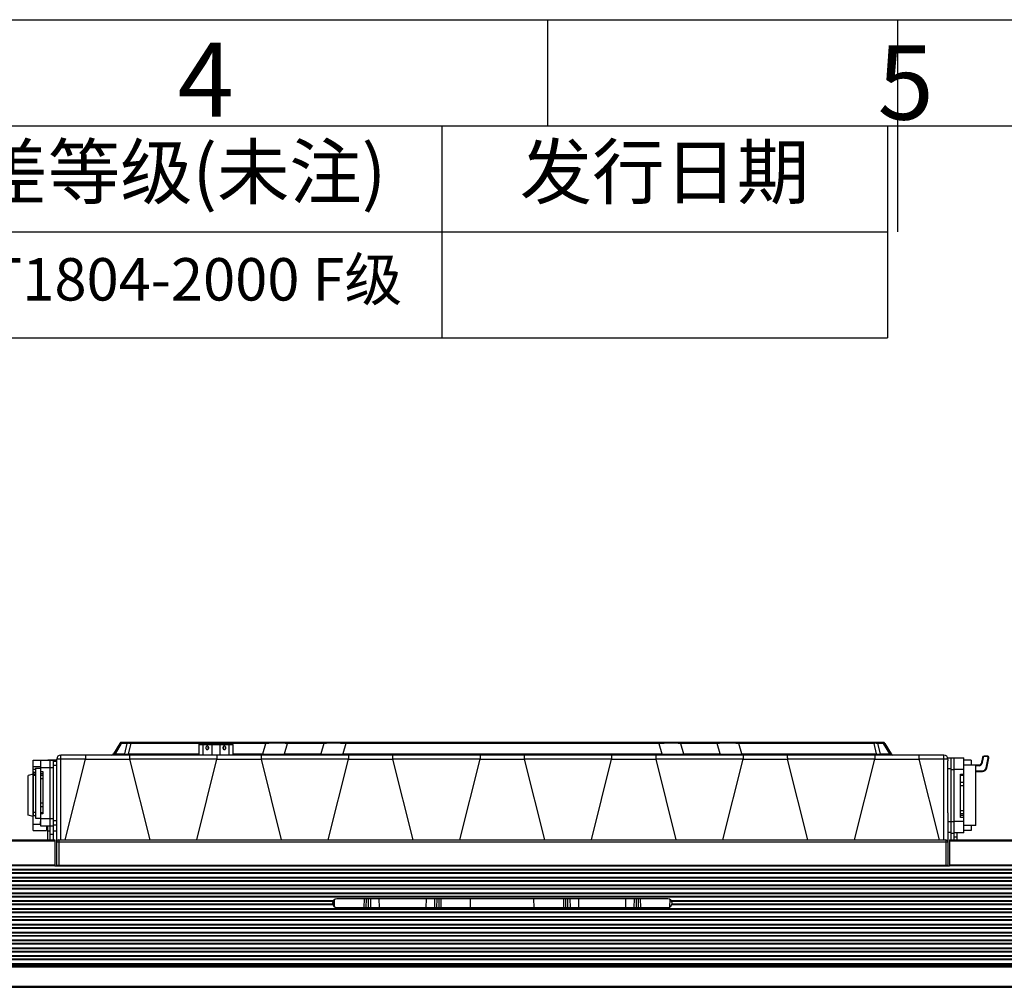
# Model space of a CAD drawing. Units: millimetres. Extents: x 629 to 3599, y -78 to 2022.
# Drawn here: x 1700 to 2164, y 1566 to 2022 of the extents above; entities that cross this region are included whole.
import ezdxf

# ---------------------------------------------------------------- set-up
doc = ezdxf.new("R2010")
doc.units = ezdxf.units.MM
doc.header["$LTSCALE"] = 16.335
doc.layers.get('0').update_dxf_attribs({"linetype": 'CONTINUOUS'})
doc.layers.add('02___PRT_ALL_AXES', color=7, linetype='CONTINUOUS')
doc.layers.add('03___PRT_ALL_CURVES', color=7, linetype='CONTINUOUS')
doc.styles.get("Standard").update_dxf_attribs({"font": 'simfang.ttf'})

# ---------------------------------------------------------------- blocks, each defined once
blk = doc.blocks.new('*T13')
at = {"color": 0, "linetype": 'ByBlock', "lineweight": -2, "transparency": 16777216}
for p, q in [((0, 0), (1430, 0)), ((0, 0), (0, -100)), ((120, 0), (120, -100)), ((280, 0), (280, -100)), ((940, 0), (940, -100)), ((1220, 0), (1220, -100)), ((1430, 0), (1430, -100)), ((0, -50), (1430, -50)), ((0, -100), (1430, -100))]:
    blk.add_line(p, q, dxfattribs=at)
at = {"color": 0, "linetype": 'Continuous', "transparency": 16777216, "char_height": 25, "attachment_point": 5, "line_spacing_factor": 0.9}
for s, insert, width in [('版本', (60, -25), 118.8), ('区域', (200, -25), 158.8), ('修改内容 ', (610, -25), 658.8), ('公差等级(未注)', (1080, -25), 278.8), ('发行日期', (1325, -25), 208.8)]:
    blk.add_mtext(s, dxfattribs=dict(at, insert=insert, width=width))
at = {"color": 0, "linetype": 'Continuous', "transparency": 16777216, "insert": (1080, -75), "char_height": 20, "width": 278.8, "attachment_point": 5}
blk.add_mtext('GB/T1804-2000 F级', dxfattribs=at)

msp = doc.modelspace()

# ---------------------------------------------------------------- linework, layer by layer
at = {"color": 7, "linetype": 'Continuous'}
for p, q in [((629.109, 2022.115), (3599.109, 2022.115)), ((1949.109, 1972.115), (1949.109, 2022.115)), ((2114.109, 1922.115), (2114.109, 2022.115)), ((679.109, 1972.115), (3549.109, 1972.115)), ((1747.367, 1680.914), (1744.48, 1675.914)), ((1748.128, 1680.914), (1745.241, 1675.914)), ((1750.775, 1680.914), (1748.128, 1680.914)), ((2107.078, 1681.414), (1748.233, 1681.414)), ((1750.775, 1680.914), (1749.579, 1675.914)), ((1752.612, 1680.914), (1751.416, 1675.914)), ((1752.612, 1680.914), (1752.612, 1681.414)), ((1816.179, 1680.914), (1752.612, 1680.914)), ((1784.606, 1680.414), (1784.606, 1675.414)), ((1784.606, 1680.414), (1800.706, 1680.414)), ((1784.806, 1680.614), (1800.506, 1680.614)), ((1786.506, 1680.414), (1786.506, 1675.414)), ((1790.756, 1680.414), (1790.756, 1675.414)), ((1794.556, 1680.414), (1794.556, 1675.414)), ((1798.806, 1680.414), (1798.806, 1675.414)), ((1800.706, 1680.414), (1800.706, 1675.414)), ((1814.771, 1675.914), (1816.179, 1680.914)), ((1816.179, 1680.914), (1816.179, 1681.414)), ((1825.007, 1675.914), (1826.415, 1680.914)), ((1843.614, 1680.914), (1826.415, 1680.914)), ((1843.614, 1680.914), (1842.206, 1675.914)), ((1853.851, 1680.914), (1852.443, 1675.914)), ((1853.851, 1680.914), (1853.851, 1681.414)), ((2001.46, 1680.914), (1853.851, 1680.914)), ((2001.46, 1680.914), (2001.46, 1681.414)), ((2001.46, 1680.914), (2002.868, 1675.914)), ((2028.896, 1680.914), (2011.697, 1680.914)), ((2011.697, 1680.914), (2013.105, 1675.914)), ((2030.304, 1675.914), (2028.896, 1680.914)), ((2039.132, 1680.914), (2039.132, 1681.414)), ((2102.699, 1680.914), (2039.132, 1680.914)), ((2040.54, 1675.914), (2039.132, 1680.914)), ((2102.699, 1680.914), (2102.699, 1681.414)), ((2102.699, 1680.914), (2103.895, 1675.914)), ((2107.183, 1680.914), (2104.536, 1680.914)), ((2104.536, 1680.914), (2105.732, 1675.914)), ((2107.183, 1680.914), (2110.07, 1675.914)), ((2107.944, 1680.914), (2110.831, 1675.914)), ((1719.656, 1635.414), (1719.656, 1675.414)), ((2135.656, 1675.414), (1719.656, 1675.414)), ((1745.241, 1675.914), (1749.579, 1675.914)), ((1751.416, 1675.414), (1751.416, 1675.914)), ((1751.416, 1675.914), (1784.606, 1675.914)), ((1800.706, 1675.914), (1814.771, 1675.914)), ((1814.771, 1675.414), (1814.771, 1675.914)), ((1825.007, 1675.914), (1842.206, 1675.914)), ((1852.443, 1675.914), (2002.868, 1675.914)), ((1852.443, 1675.414), (1852.443, 1675.914)), ((2002.868, 1675.414), (2002.868, 1675.914)), ((2013.105, 1675.914), (2030.304, 1675.914)), ((2040.54, 1675.914), (2103.895, 1675.914)), ((2040.54, 1675.414), (2040.54, 1675.914)), ((2103.895, 1675.414), (2103.895, 1675.914)), ((2105.732, 1675.914), (2110.07, 1675.914)), ((2135.656, 1635.414), (2135.656, 1675.414)), ((1706.656, 1639.864), (1706.656, 1672.964)), ((1706.656, 1672.964), (1712.856, 1672.964)), ((1710.156, 1641.914), (1710.156, 1672.914)), ((1716.156, 1672.914), (1710.156, 1672.914)), ((1712.856, 1672.964), (1712.856, 1672.914)), ((1713.456, 1672.914), (1713.456, 1673.164)), ((1713.456, 1673.164), (1717.656, 1673.164)), ((1714.656, 1635.414), (1714.656, 1672.914)), ((1716.156, 1635.414), (1716.156, 1672.914)), ((1717.656, 1672.414), (1716.156, 1672.414)), ((1717.656, 1670.414), (1716.156, 1670.414)), ((1717.656, 1623.414), (1717.656, 1673.414)), ((1731.19, 1673.551), (1719.656, 1673.554)), ((1721.656, 1635.414), (1731.19, 1673.551)), ((1761.656, 1635.414), (1752.121, 1673.551)), ((1793.19, 1673.551), (1752.121, 1673.551)), ((1783.656, 1635.414), (1793.19, 1673.551)), ((1823.656, 1635.414), (1814.121, 1673.551)), ((1855.19, 1673.551), (1814.121, 1673.551)), ((1845.656, 1635.414), (1855.19, 1673.551)), ((1917.19, 1673.551), (1876.121, 1673.551)), ((1885.656, 1635.414), (1876.121, 1673.551)), ((1907.656, 1635.414), (1917.19, 1673.551)), ((1979.19, 1673.551), (1938.121, 1673.551)), ((1947.656, 1635.414), (1938.121, 1673.551)), ((1969.656, 1635.414), (1979.19, 1673.551)), ((2041.19, 1673.551), (2000.121, 1673.551)), ((2009.656, 1635.414), (2000.121, 1673.551)), ((2031.656, 1635.414), (2041.19, 1673.551)), ((2103.19, 1673.551), (2062.121, 1673.551)), ((2071.656, 1635.414), (2062.121, 1673.551)), ((2093.656, 1635.414), (2103.19, 1673.551)), ((2135.656, 1673.554), (2124.121, 1673.551)), ((2133.656, 1635.414), (2124.121, 1673.551)), ((2139.156, 1673.914), (2137.656, 1673.914)), ((2137.656, 1673.245), (2137.656, 1672.637)), ((2139.156, 1674.164), (2140.656, 1674.164)), ((2139.156, 1635.414), (2139.156, 1674.164)), ((2140.656, 1635.414), (2140.656, 1674.164)), ((2140.656, 1674.114), (2145.156, 1674.114)), ((2145.156, 1638.714), (2145.156, 1674.114)), ((2148.656, 1672.964), (2145.156, 1672.964)), ((2150.856, 1670.614), (2145.156, 1670.614)), ((2148.656, 1672.964), (2148.656, 1670.614)), ((2152.502, 1670.674), (2148.656, 1670.674)), ((2150.856, 1642.214), (2150.856, 1670.614)), ((2152.502, 1670.374), (2152.502, 1670.674)), ((2153.897, 1674.324), (2153.286, 1671.315)), ((2153.58, 1671.255), (2153.286, 1671.315)), ((2154.191, 1674.264), (2153.58, 1671.255)), ((2154.191, 1674.264), (2153.897, 1674.324)), ((2156.109, 1674.964), (2154.681, 1674.964)), ((2154.681, 1674.664), (2154.681, 1674.964)), ((2156.109, 1674.664), (2154.681, 1674.664)), ((2155.639, 1669.336), (2156.599, 1674.065)), ((2155.933, 1669.276), (2156.893, 1674.005)), ((2156.109, 1674.664), (2156.109, 1674.964)), ((2156.599, 1674.065), (2156.893, 1674.005)), ((1706.656, 1666.414), (1704.256, 1665.771)), ((1704.256, 1647.057), (1704.256, 1665.771)), ((1706.656, 1669.964), (1710.156, 1669.964)), ((1706.656, 1668.775), (1707.656, 1668.775)), ((1706.656, 1667.317), (1707.656, 1667.317)), ((1706.656, 1666.623), (1707.656, 1666.623)), ((1706.656, 1665.922), (1707.656, 1665.922)), ((1707.656, 1669.214), (1707.656, 1645.614)), ((1707.656, 1669.214), (1710.156, 1669.214)), ((1716.156, 1669.414), (1710.156, 1669.414)), ((1710.156, 1667.615), (1711.156, 1667.615)), ((1710.156, 1666.675), (1711.156, 1666.675)), ((1710.156, 1665.91), (1711.156, 1665.91)), ((1711.156, 1667.615), (1711.156, 1647.646)), ((2139.156, 1668.914), (2137.656, 1668.914)), ((2139.156, 1668.664), (2140.656, 1668.664)), ((2145.156, 1668.614), (2140.656, 1668.614)), ((2143.656, 1666.382), (2145.156, 1666.382)), ((2143.656, 1646.014), (2143.656, 1666.382)), ((2143.656, 1665.882), (2145.156, 1665.882)), ((2152.502, 1670.374), (2150.856, 1670.374)), ((2150.856, 1667.974), (2153.973, 1667.974)), ((2150.856, 1667.674), (2153.973, 1667.674)), ((2153.973, 1667.974), (2153.973, 1667.674)), ((2155.639, 1669.336), (2155.933, 1669.276)), ((1710.156, 1664.44), (1711.156, 1664.44)), ((2145.156, 1662.409), (2143.656, 1662.409)), ((2145.156, 1660.854), (2143.656, 1660.854)), ((1710.156, 1652.888), (1711.156, 1652.888)), ((1706.656, 1648.509), (1707.656, 1648.509)), ((1706.656, 1648.416), (1707.656, 1648.416)), ((1710.156, 1651.205), (1711.156, 1651.205)), ((1711.156, 1648.146), (1710.156, 1648.146)), ((1711.156, 1647.646), (1710.156, 1647.646)), ((2137.656, 1648.215), (2137.656, 1623.414)), ((2145.156, 1649.159), (2143.656, 1649.159)), ((2145.156, 1647.766), (2143.656, 1647.766)), ((1706.656, 1646.414), (1704.256, 1647.057)), ((1707.656, 1646.745), (1706.656, 1646.745)), ((1706.656, 1642.864), (1710.156, 1642.864)), ((1707.656, 1645.614), (1710.156, 1645.614)), ((1710.056, 1643.083), (1710.056, 1644.083)), ((1710.156, 1644.083), (1710.056, 1644.083)), ((1710.156, 1644.061), (1710.056, 1644.061)), ((1710.156, 1644.019), (1710.056, 1644.019)), ((1710.156, 1643.934), (1710.056, 1643.934)), ((1710.156, 1643.827), (1710.056, 1643.827)), ((1710.156, 1643.742), (1710.056, 1643.742)), ((1710.156, 1643.423), (1710.056, 1643.423)), ((1710.156, 1643.338), (1710.056, 1643.338)), ((1710.156, 1643.232), (1710.056, 1643.232)), ((1710.156, 1643.147), (1710.056, 1643.147)), ((1710.156, 1643.104), (1710.056, 1643.104)), ((1710.156, 1643.083), (1710.056, 1643.083)), ((1716.156, 1645.414), (1710.156, 1645.414)), ((1717.656, 1644.414), (1716.156, 1644.414)), ((2139.156, 1643.914), (2137.656, 1643.914)), ((2139.156, 1644.164), (2140.656, 1644.164)), ((2140.656, 1644.214), (2145.156, 1644.214)), ((2145.156, 1646.954), (2143.656, 1646.954)), ((2145.156, 1646.014), (2143.656, 1646.014)), ((1706.656, 1639.864), (1712.856, 1639.864)), ((1716.156, 1641.914), (1710.156, 1641.914)), ((1712.856, 1641.914), (1712.856, 1639.864)), ((1713.456, 1640.664), (1712.856, 1640.664)), ((1713.456, 1639.664), (1713.456, 1641.914)), ((1713.456, 1639.664), (1714.656, 1639.664)), ((1716.156, 1637.914), (1714.656, 1637.914)), ((1717.656, 1642.414), (1716.156, 1642.414)), ((1716.156, 1639.664), (1717.656, 1639.664)), ((2139.156, 1638.914), (2137.656, 1638.914)), ((2139.156, 1638.664), (2140.656, 1638.664)), ((2145.156, 1638.714), (2140.656, 1638.714)), ((2141.856, 1638.714), (2141.856, 1635.414)), ((2150.856, 1642.214), (2145.156, 1642.214)), ((2148.656, 1639.864), (2145.156, 1639.864)), ((2148.656, 1642.214), (2148.656, 1639.864)), ((1439.656, 1635.414), (1716.856, 1635.414)), ((1439.656, 1634.914), (1716.856, 1634.914)), ((1716.856, 1635.414), (1716.856, 1623.214)), ((1718.656, 1635.414), (1718.656, 1623.414)), ((1718.656, 1635.414), (2136.656, 1635.414)), ((1718.656, 1634.432), (2136.656, 1634.432)), ((2136.656, 1635.414), (2136.656, 1623.414)), ((2138.456, 1635.414), (2415.656, 1635.414)), ((2138.456, 1635.414), (2138.456, 1623.214)), ((2138.456, 1634.914), (2415.656, 1634.914)), ((2141.856, 1636.664), (2140.656, 1636.664)), ((1439.656, 1623.714), (1716.856, 1623.714)), ((1439.656, 1623.414), (1716.856, 1623.414)), ((2415.656, 1621.414), (1439.656, 1621.414)), ((2415.656, 1621.114), (1439.656, 1621.114)), ((1439.656, 1620.014), (2415.656, 1620.014)), ((1439.656, 1619.714), (2415.656, 1619.714)), ((1716.856, 1623.214), (2138.456, 1623.214)), ((2137.656, 1623.414), (1717.656, 1623.414)), ((2138.456, 1623.714), (2415.656, 1623.714)), ((2138.456, 1623.414), (2415.656, 1623.414)), ((2415.656, 1617.714), (1439.656, 1617.714)), ((2415.656, 1617.414), (1439.656, 1617.414)), ((1439.656, 1616.314), (2415.656, 1616.314)), ((1439.656, 1616.014), (2415.656, 1616.014)), ((2415.656, 1614.014), (1439.656, 1614.014)), ((2415.656, 1613.714), (1439.656, 1613.714)), ((1439.656, 1612.614), (2415.656, 1612.614)), ((1439.656, 1612.314), (2415.656, 1612.314)), ((2415.656, 1610.314), (1439.656, 1610.314)), ((2415.656, 1610.014), (1439.656, 1610.014)), ((1439.656, 1608.914), (2415.656, 1608.914)), ((1439.656, 1608.614), (2415.656, 1608.614)), ((1847.923, 1606.614), (1439.656, 1606.614)), ((1847.782, 1606.314), (1439.656, 1606.314)), ((1847.782, 1606.114), (1848.603, 1606.114)), ((1847.782, 1605.614), (1848.612, 1605.614)), ((1848.641, 1603.933), (1848.583, 1607.27)), ((2005.656, 1607.614), (1849.656, 1607.614)), ((1862.496, 1607.614), (1862.44, 1603.606)), ((1863.462, 1607.614), (1863.408, 1603.606)), ((1864.612, 1603.606), (1864.542, 1607.614)), ((1865.542, 1607.614), (1865.612, 1603.614)), ((1869.541, 1607.614), (1869.611, 1603.614)), ((1891.77, 1607.614), (1891.7, 1603.614)), ((1895.769, 1607.614), (1895.699, 1603.614)), ((1896.769, 1607.614), (1896.699, 1603.606)), ((1897.903, 1603.606), (1897.849, 1607.614)), ((1898.871, 1603.606), (1898.815, 1607.614)), ((1912.664, 1603.606), (1912.734, 1607.614)), ((1942.647, 1603.606), (1942.577, 1607.614)), ((1956.496, 1607.614), (1956.44, 1603.606)), ((1957.462, 1607.614), (1957.408, 1603.606)), ((1958.612, 1603.606), (1958.542, 1607.614)), ((1959.542, 1607.614), (1959.612, 1603.614)), ((1963.541, 1607.614), (1963.611, 1603.614)), ((1985.77, 1607.614), (1985.7, 1603.614)), ((1989.769, 1607.614), (1989.699, 1603.614)), ((1990.769, 1607.614), (1990.699, 1603.606)), ((1991.903, 1603.606), (1991.849, 1607.614)), ((1992.871, 1603.606), (1992.815, 1607.614)), ((2006.67, 1603.933), (2006.728, 1607.27)), ((2415.656, 1606.614), (2007.388, 1606.614)), ((2415.656, 1606.314), (2007.529, 1606.314)), ((1439.656, 1605.214), (1847.696, 1605.214)), ((1439.656, 1604.914), (1847.782, 1604.914)), ((2415.656, 1602.914), (1439.656, 1602.914)), ((2415.656, 1602.614), (1439.656, 1602.614)), ((1439.656, 1601.514), (2415.656, 1601.514)), ((1439.656, 1601.214), (2415.656, 1601.214)), ((1849.656, 1603.614), (2005.656, 1603.614)), ((2007.529, 1604.914), (2415.656, 1604.914)), ((2007.615, 1605.214), (2415.656, 1605.214)), ((2415.656, 1599.214), (1439.656, 1599.214)), ((2415.656, 1598.914), (1439.656, 1598.914)), ((1439.656, 1597.814), (2415.656, 1597.814)), ((1439.656, 1597.514), (2415.656, 1597.514)), ((2415.656, 1595.514), (1439.656, 1595.514)), ((2415.656, 1595.214), (1439.656, 1595.214)), ((1439.656, 1594.114), (2415.656, 1594.114)), ((1439.656, 1593.814), (2415.656, 1593.814)), ((2415.656, 1591.814), (1439.656, 1591.814)), ((2415.656, 1591.514), (1439.656, 1591.514)), ((1439.656, 1590.414), (2415.656, 1590.414)), ((1439.656, 1590.114), (2415.656, 1590.114)), ((2415.656, 1588.114), (1439.656, 1588.114)), ((2415.656, 1587.814), (1439.656, 1587.814)), ((1439.656, 1586.714), (2415.656, 1586.714)), ((1439.656, 1586.414), (2415.656, 1586.414)), ((2415.656, 1584.414), (1439.656, 1584.414)), ((2415.656, 1584.114), (1439.656, 1584.114)), ((1439.656, 1583.014), (2415.656, 1583.014)), ((1439.656, 1582.714), (2415.656, 1582.714)), ((2415.656, 1580.714), (1439.656, 1580.714)), ((2415.656, 1580.414), (1439.656, 1580.414)), ((1439.656, 1579.314), (2415.656, 1579.314)), ((1439.656, 1579.014), (2415.656, 1579.014)), ((2415.656, 1577.014), (1439.656, 1577.014)), ((2415.656, 1576.714), (1439.656, 1576.714)), ((1439.656, 1576.214), (2415.656, 1576.214)), ((1439.656, 1575.914), (2415.656, 1575.914)), ((1439.656, 1575.614), (2415.656, 1575.614)), ((1439.656, 1566.414), (2415.656, 1566.414)), ((1439.656, 1565.914), (2415.656, 1565.914))]:
    msp.add_line(p, q, dxfattribs=at)
at = {"color": 3, "linetype": 'Continuous'}
for p, q in [((2137.656, 1673.245), (2137.656, 1673.914)), ((2137.656, 1648.215), (2137.656, 1672.637))]:
    msp.add_line(p, q, dxfattribs=at)
at = {"color": 7, "linetype": 'Continuous'}
for centre, radius, start, end in [((1748.233, 1680.414), 1, 90, 150), ((1747.089, 1668.755), 12.203, 85.11702, 86.11455), ((1751.626, 1666.761), 14.183, 89.63009, 90.93062), ((1784.806, 1680.414), 0.2, 90, 180), ((1800.506, 1680.414), 0.2, 0, 90), ((1846.849, 1526.994), 153.954, 90.74316, 91.20398), ((2008.668, 1538.866), 142.081, 88.77861, 89.24036), ((2103.719, 1663.677), 17.268, 90.6362, 93.38669), ((2107.078, 1680.414), 1, 30, 90), ((1719.656, 1673.414), 2, 90, 180), ((1743.614, 1676.414), 1, 270, 330), ((1750.342, 1694.71), 18.826, 271.14759, 273.2725), ((1822.078, 1813.291), 137.408, 270.95175, 271.22177), ((2033.474, 1825.234), 149.354, 268.78362, 269.37882), ((2104.974, 1694.812), 18.929, 266.73162, 268.73862), ((2111.697, 1676.414), 1, 210, 270), ((2135.656, 1673.414), 2, 0, 90), ((2152.502, 1671.474), 0.8, 270, 348.52166), ((2152.502, 1671.474), 1.1, 270, 348.52166), ((2154.681, 1674.164), 0.8, 90, 168.52166), ((2154.681, 1674.164), 0.5, 90, 168.52166), ((2156.109, 1674.164), 0.8, 348.52166, 90), ((2156.109, 1674.164), 0.5, 348.52166, 90), ((2153.973, 1669.674), 1.7, 270, 348.52166), ((2153.973, 1669.674), 2, 270, 348.52166), ((1718.656, 1634.414), 1, 90, 180), ((2136.656, 1634.414), 1, 0, 90), ((1849.656, 1605.614), 2, 90, 270), ((2005.656, 1605.614), 2, 270, 90)]:
    msp.add_arc(centre, radius, start, end, dxfattribs=at)
for points, knots in [([(1747.916, 1680.931), (1747.841, 1680.936), (1747.709, 1680.943), (1747.542, 1680.946), (1747.437, 1680.94), (1747.386, 1680.928), (1747.37, 1680.92), (1747.367, 1680.914)], [0, 0, 0, 0, 0.4077068, 0.7126396, 0.9088242, 0.9663692, 1, 1, 1, 1]), ([(1748.128, 1680.914), (1748.184, 1681.053), (1748.337, 1681.297), (1748.614, 1681.414), (1748.74, 1681.414)], [0, 0, 0, 0, 0.5424816, 1, 1, 1, 1]), ([(1750.775, 1680.914), (1750.831, 1681.053), (1750.984, 1681.297), (1751.261, 1681.414), (1751.387, 1681.414)], [0, 0, 0, 0, 0.5424842, 1, 1, 1, 1]), ([(1751.396, 1680.942), (1751.34, 1680.942), (1751.133, 1680.937), (1750.926, 1680.926), (1750.775, 1680.914)], [0, 0, 0, 0, 0.2673333, 1, 1, 1, 1]), ([(1752.612, 1680.914), (1752.536, 1680.919), (1752.238, 1680.934), (1751.94, 1680.943), (1751.718, 1680.944)], [0, 0, 0, 0, 0.255172, 1, 1, 1, 1]), ([(1786.606, 1680.614), (1786.599, 1680.614), (1786.585, 1680.611), (1786.566, 1680.599), (1786.548, 1680.58), (1786.527, 1680.545), (1786.51, 1680.489), (1786.506, 1680.44), (1786.506, 1680.414)], [0, 0, 0, 0, 0.0822452, 0.1731403, 0.2778863, 0.3984599, 0.6815811, 1, 1, 1, 1]), ([(1790.856, 1680.614), (1790.849, 1680.614), (1790.835, 1680.611), (1790.816, 1680.599), (1790.798, 1680.58), (1790.777, 1680.545), (1790.76, 1680.489), (1790.756, 1680.44), (1790.756, 1680.414)], [0, 0, 0, 0, 0.0822452, 0.1731403, 0.2778863, 0.3984599, 0.6815811, 1, 1, 1, 1]), ([(1794.456, 1680.614), (1794.462, 1680.614), (1794.476, 1680.611), (1794.495, 1680.599), (1794.513, 1680.58), (1794.534, 1680.545), (1794.551, 1680.489), (1794.556, 1680.44), (1794.556, 1680.414)], [0, 0, 0, 0, 0.0822452, 0.1731403, 0.2778863, 0.3984599, 0.6815811, 1, 1, 1, 1]), ([(1798.706, 1680.614), (1798.712, 1680.614), (1798.726, 1680.611), (1798.745, 1680.599), (1798.763, 1680.58), (1798.784, 1680.545), (1798.801, 1680.489), (1798.806, 1680.44), (1798.806, 1680.414)], [0, 0, 0, 0, 0.0822452, 0.1731403, 0.2778863, 0.3984599, 0.6815811, 1, 1, 1, 1]), ([(1826.415, 1680.914), (1824.909, 1680.947), (1821.496, 1680.966), (1818.084, 1680.94), (1816.179, 1680.914)], [0, 0, 0, 0, 0.4416537, 1, 1, 1, 1]), ([(1826.415, 1680.914), (1826.48, 1681.056), (1826.661, 1681.306), (1826.959, 1681.414), (1827.098, 1681.414)], [0, 0, 0, 0, 0.5282585, 1, 1, 1, 1]), ([(1843.614, 1680.914), (1843.678, 1681.056), (1843.86, 1681.306), (1844.158, 1681.414), (1844.296, 1681.414)], [0, 0, 0, 0, 0.5282589, 1, 1, 1, 1]), ([(1853.851, 1680.914), (1852.234, 1680.936), (1849.234, 1680.962), (1846.235, 1680.954), (1844.852, 1680.935)], [0, 0, 0, 0, 0.5390637, 1, 1, 1, 1]), ([(2010.552, 1680.934), (2009.159, 1680.953), (2006.128, 1680.962), (2003.097, 1680.936), (2001.46, 1680.914)], [0, 0, 0, 0, 0.4598558, 1, 1, 1, 1]), ([(2011.697, 1680.914), (2011.633, 1681.056), (2011.452, 1681.306), (2011.153, 1681.414), (2011.015, 1681.414)], [0, 0, 0, 0, 0.5282589, 1, 1, 1, 1]), ([(2028.896, 1680.914), (2028.831, 1681.056), (2028.65, 1681.306), (2028.352, 1681.414), (2028.213, 1681.414)], [0, 0, 0, 0, 0.5282589, 1, 1, 1, 1]), ([(2039.132, 1680.914), (2037.228, 1680.94), (2033.815, 1680.966), (2030.403, 1680.947), (2028.896, 1680.914)], [0, 0, 0, 0, 0.5581864, 1, 1, 1, 1]), ([(2104.536, 1680.914), (2104.461, 1680.92), (2104.125, 1680.942), (2103.788, 1680.946), (2103.527, 1680.943)], [0, 0, 0, 0, 0.2250251, 1, 1, 1, 1]), ([(2104.536, 1680.914), (2104.48, 1681.053), (2104.327, 1681.297), (2104.05, 1681.414), (2103.924, 1681.414)], [0, 0, 0, 0, 0.5424869, 1, 1, 1, 1]), ([(2107.183, 1680.914), (2107.127, 1681.053), (2106.974, 1681.297), (2106.697, 1681.414), (2106.571, 1681.414)], [0, 0, 0, 0, 0.5424842, 1, 1, 1, 1]), ([(2107.944, 1680.914), (2107.94, 1680.921), (2107.918, 1680.931), (2107.876, 1680.939), (2107.81, 1680.944), (2107.681, 1680.946), (2107.47, 1680.937), (2107.287, 1680.923), (2107.183, 1680.914)], [0, 0, 0, 0, 0.0308118, 0.0872217, 0.1717423, 0.2845455, 0.5920888, 1, 1, 1, 1]), ([(1731.167, 1675.414), (1731.17, 1675.414), (1731.171, 1675.397), (1731.175, 1675.376), (1731.177, 1675.329), (1731.18, 1675.27), (1731.181, 1675.192), (1731.182, 1675.06), (1731.185, 1674.859), (1731.191, 1674.581), (1731.191, 1674.262), (1731.178, 1673.914), (1731.163, 1673.674), (1731.154, 1673.551)], [0, 0, 0, 0, 0.0051656, 0.0194386, 0.0428836, 0.0753746, 0.1167106, 0.1664681, 0.289311, 0.4397518, 0.612545, 0.8018721, 1, 1, 1, 1]), ([(1744.48, 1675.914), (1744.479, 1675.912), (1744.479, 1675.903), (1744.495, 1675.897), (1744.518, 1675.891), (1744.572, 1675.885), (1744.668, 1675.884), (1744.752, 1675.886), (1744.802, 1675.887)], [0, 0, 0, 0, 0.0262783, 0.0668075, 0.1373448, 0.2414037, 0.5533526, 1, 1, 1, 1]), ([(1744.629, 1675.414), (1744.755, 1675.414), (1745.032, 1675.532), (1745.185, 1675.776), (1745.241, 1675.914)], [0, 0, 0, 0, 0.4575158, 1, 1, 1, 1]), ([(1744.802, 1675.887), (1744.833, 1675.889), (1744.98, 1675.895), (1745.126, 1675.906), (1745.241, 1675.914)], [0, 0, 0, 0, 0.2156559, 1, 1, 1, 1]), ([(1748.967, 1675.414), (1749.093, 1675.414), (1749.37, 1675.532), (1749.523, 1675.776), (1749.579, 1675.914)], [0, 0, 0, 0, 0.4575182, 1, 1, 1, 1]), ([(1749.579, 1675.914), (1749.661, 1675.908), (1750.04, 1675.883), (1750.421, 1675.882), (1750.719, 1675.887)], [0, 0, 0, 0, 0.2158174, 1, 1, 1, 1]), ([(1752.157, 1673.551), (1752.149, 1673.674), (1752.134, 1673.914), (1752.122, 1674.262), (1752.122, 1674.581), (1752.128, 1674.859), (1752.131, 1675.06), (1752.133, 1675.192), (1752.135, 1675.27), (1752.137, 1675.329), (1752.137, 1675.376), (1752.143, 1675.396), (1752.141, 1675.414), (1752.144, 1675.414)], [0, 0, 0, 0, 0.1981832, 0.3875646, 0.5604091, 0.7108928, 0.8337754, 0.8835499, 0.9248996, 0.9573961, 0.9808291, 0.9950507, 1, 1, 1, 1]), ([(1793.167, 1675.414), (1793.17, 1675.414), (1793.169, 1675.396), (1793.174, 1675.376), (1793.175, 1675.329), (1793.177, 1675.27), (1793.179, 1675.192), (1793.18, 1675.06), (1793.183, 1674.859), (1793.189, 1674.581), (1793.19, 1674.262), (1793.177, 1673.914), (1793.163, 1673.674), (1793.154, 1673.551)], [0, 0, 0, 0, 0.0050084, 0.0192441, 0.0426806, 0.0751757, 0.1165217, 0.1662914, 0.289163, 0.439635, 0.6124654, 0.8018319, 1, 1, 1, 1]), ([(1814.157, 1673.551), (1814.149, 1673.674), (1814.134, 1673.914), (1814.121, 1674.262), (1814.122, 1674.581), (1814.128, 1674.859), (1814.131, 1675.06), (1814.133, 1675.192), (1814.134, 1675.27), (1814.137, 1675.329), (1814.137, 1675.376), (1814.142, 1675.396), (1814.141, 1675.414), (1814.144, 1675.414)], [0, 0, 0, 0, 0.1981765, 0.3875514, 0.5603897, 0.7108682, 0.833746, 0.8835184, 0.9248664, 0.9573624, 0.9807969, 0.9950248, 1, 1, 1, 1]), ([(1814.771, 1675.914), (1816.517, 1675.891), (1819.713, 1675.865), (1822.91, 1675.878), (1824.36, 1675.902)], [0, 0, 0, 0, 0.5463457, 1, 1, 1, 1]), ([(1824.325, 1675.414), (1824.464, 1675.414), (1824.762, 1675.523), (1824.943, 1675.773), (1825.007, 1675.914)], [0, 0, 0, 0, 0.4717411, 1, 1, 1, 1]), ([(1841.524, 1675.414), (1841.662, 1675.414), (1841.96, 1675.523), (1842.142, 1675.773), (1842.206, 1675.914)], [0, 0, 0, 0, 0.4717417, 1, 1, 1, 1]), ([(1842.206, 1675.914), (1843.713, 1675.882), (1847.126, 1675.863), (1850.538, 1675.889), (1852.443, 1675.914)], [0, 0, 0, 0, 0.4417062, 1, 1, 1, 1]), ([(1855.167, 1675.414), (1855.17, 1675.414), (1855.17, 1675.396), (1855.175, 1675.376), (1855.176, 1675.329), (1855.179, 1675.27), (1855.18, 1675.192), (1855.182, 1675.06), (1855.184, 1674.859), (1855.19, 1674.581), (1855.191, 1674.262), (1855.178, 1673.914), (1855.163, 1673.674), (1855.154, 1673.551)], [0, 0, 0, 0, 0.0050927, 0.0193484, 0.0427895, 0.0752825, 0.1166231, 0.1663862, 0.2892423, 0.4396976, 0.612508, 0.8018534, 1, 1, 1, 1]), ([(1876.157, 1673.551), (1876.149, 1673.674), (1876.134, 1673.914), (1876.121, 1674.262), (1876.122, 1674.581), (1876.128, 1674.859), (1876.131, 1675.06), (1876.133, 1675.192), (1876.134, 1675.27), (1876.136, 1675.329), (1876.137, 1675.376), (1876.142, 1675.396), (1876.141, 1675.414), (1876.144, 1675.414)], [0, 0, 0, 0, 0.1981719, 0.3875423, 0.5603763, 0.7108512, 0.8337256, 0.8834965, 0.9248434, 0.9573389, 0.9807745, 0.9950066, 1, 1, 1, 1]), ([(1917.167, 1675.414), (1917.17, 1675.414), (1917.168, 1675.396), (1917.173, 1675.376), (1917.173, 1675.329), (1917.176, 1675.27), (1917.177, 1675.192), (1917.179, 1675.06), (1917.182, 1674.859), (1917.189, 1674.581), (1917.189, 1674.262), (1917.177, 1673.914), (1917.162, 1673.674), (1917.154, 1673.551)], [0, 0, 0, 0, 0.0049286, 0.0191453, 0.0425771, 0.0750743, 0.1164253, 0.1662015, 0.2890882, 0.4395761, 0.6124252, 0.8018117, 1, 1, 1, 1]), ([(1938.157, 1673.551), (1938.148, 1673.674), (1938.133, 1673.914), (1938.12, 1674.262), (1938.12, 1674.581), (1938.126, 1674.859), (1938.129, 1675.06), (1938.13, 1675.192), (1938.131, 1675.27), (1938.134, 1675.329), (1938.136, 1675.376), (1938.14, 1675.397), (1938.141, 1675.414), (1938.144, 1675.414)], [0, 0, 0, 0, 0.1981256, 0.3874505, 0.5602415, 0.7106808, 0.8335224, 0.8832794, 0.9246151, 0.9571061, 0.9805518, 0.9948268, 1, 1, 1, 1]), ([(1979.167, 1675.414), (1979.17, 1675.414), (1979.17, 1675.396), (1979.174, 1675.376), (1979.175, 1675.329), (1979.178, 1675.27), (1979.179, 1675.192), (1979.181, 1675.06), (1979.184, 1674.859), (1979.19, 1674.581), (1979.19, 1674.262), (1979.178, 1673.914), (1979.163, 1673.674), (1979.154, 1673.551)], [0, 0, 0, 0, 0.0050449, 0.0192892, 0.0427277, 0.075222, 0.1165656, 0.1663325, 0.2891973, 0.439662, 0.6124838, 0.8018412, 1, 1, 1, 1]), ([(2000.157, 1673.551), (2000.148, 1673.674), (2000.133, 1673.914), (2000.12, 1674.262), (2000.121, 1674.581), (2000.127, 1674.859), (2000.13, 1675.06), (2000.131, 1675.192), (2000.133, 1675.27), (2000.135, 1675.329), (2000.136, 1675.376), (2000.141, 1675.396), (2000.141, 1675.414), (2000.144, 1675.414)], [0, 0, 0, 0, 0.1981511, 0.387501, 0.5603157, 0.7107745, 0.8336339, 0.8833984, 0.9247402, 0.9572337, 0.9806739, 0.9949253, 1, 1, 1, 1]), ([(2002.868, 1675.914), (2004.773, 1675.889), (2008.185, 1675.863), (2011.598, 1675.882), (2013.105, 1675.914)], [0, 0, 0, 0, 0.5582361, 1, 1, 1, 1]), ([(2013.787, 1675.414), (2013.649, 1675.414), (2013.351, 1675.523), (2013.169, 1675.773), (2013.105, 1675.914)], [0, 0, 0, 0, 0.4717411, 1, 1, 1, 1]), ([(2030.986, 1675.414), (2030.847, 1675.414), (2030.549, 1675.523), (2030.368, 1675.773), (2030.304, 1675.914)], [0, 0, 0, 0, 0.4717403, 1, 1, 1, 1]), ([(2031.855, 1675.89), (2033.199, 1675.874), (2036.094, 1675.868), (2038.99, 1675.894), (2040.54, 1675.914)], [0, 0, 0, 0, 0.4643335, 1, 1, 1, 1]), ([(2041.167, 1675.414), (2041.17, 1675.414), (2041.168, 1675.396), (2041.173, 1675.376), (2041.173, 1675.329), (2041.176, 1675.27), (2041.177, 1675.192), (2041.179, 1675.06), (2041.182, 1674.859), (2041.188, 1674.581), (2041.189, 1674.262), (2041.177, 1673.914), (2041.162, 1673.674), (2041.154, 1673.551)], [0, 0, 0, 0, 0.0049167, 0.0191304, 0.0425613, 0.0750586, 0.1164104, 0.1661875, 0.2890764, 0.4395666, 0.6124189, 0.8018085, 1, 1, 1, 1]), ([(2062.157, 1673.551), (2062.149, 1673.674), (2062.134, 1673.914), (2062.122, 1674.262), (2062.122, 1674.581), (2062.129, 1674.859), (2062.132, 1675.06), (2062.134, 1675.192), (2062.135, 1675.27), (2062.138, 1675.329), (2062.138, 1675.376), (2062.143, 1675.396), (2062.141, 1675.414), (2062.144, 1675.414)], [0, 0, 0, 0, 0.1981886, 0.3875754, 0.560425, 0.7109129, 0.8337997, 0.8835759, 0.9249269, 0.957424, 0.9808557, 0.9950721, 1, 1, 1, 1]), ([(2103.167, 1675.414), (2103.17, 1675.414), (2103.171, 1675.397), (2103.175, 1675.376), (2103.177, 1675.329), (2103.179, 1675.27), (2103.181, 1675.192), (2103.182, 1675.06), (2103.184, 1674.859), (2103.191, 1674.581), (2103.191, 1674.262), (2103.178, 1673.914), (2103.163, 1673.674), (2103.154, 1673.551)], [0, 0, 0, 0, 0.0051473, 0.0194158, 0.0428599, 0.0753514, 0.1166886, 0.1664475, 0.2892937, 0.4397381, 0.6125357, 0.8018674, 1, 1, 1, 1]), ([(2104.557, 1675.888), (2104.667, 1675.886), (2105.058, 1675.881), (2105.451, 1675.891), (2105.732, 1675.914)], [0, 0, 0, 0, 0.2798261, 1, 1, 1, 1]), ([(2106.344, 1675.414), (2106.218, 1675.414), (2105.941, 1675.532), (2105.788, 1675.776), (2105.732, 1675.914)], [0, 0, 0, 0, 0.4575158, 1, 1, 1, 1]), ([(2110.682, 1675.414), (2110.556, 1675.414), (2110.279, 1675.532), (2110.126, 1675.776), (2110.07, 1675.914)], [0, 0, 0, 0, 0.4575137, 1, 1, 1, 1]), ([(2110.07, 1675.914), (2110.211, 1675.904), (2110.439, 1675.889), (2110.668, 1675.881), (2110.755, 1675.887)], [0, 0, 0, 0, 0.6190162, 1, 1, 1, 1]), ([(2110.755, 1675.887), (2110.767, 1675.888), (2110.789, 1675.89), (2110.814, 1675.896), (2110.831, 1675.902), (2110.832, 1675.912), (2110.831, 1675.914)], [0, 0, 0, 0, 0.4339207, 0.7282546, 0.8962631, 1, 1, 1, 1]), ([(2124.157, 1673.551), (2124.149, 1673.674), (2124.134, 1673.914), (2124.121, 1674.262), (2124.122, 1674.581), (2124.128, 1674.859), (2124.131, 1675.06), (2124.133, 1675.192), (2124.134, 1675.27), (2124.137, 1675.329), (2124.137, 1675.376), (2124.142, 1675.396), (2124.141, 1675.414), (2124.144, 1675.414)], [0, 0, 0, 0, 0.1981768, 0.387552, 0.5603905, 0.7108692, 0.8337471, 0.8835196, 0.9248677, 0.9573637, 0.9807981, 0.9950257, 1, 1, 1, 1]), ([(1719.656, 1673.554), (1719.4, 1673.554), (1719.03, 1673.549), (1718.558, 1673.532), (1718.259, 1673.516), (1718.013, 1673.495), (1717.831, 1673.474), (1717.72, 1673.451), (1717.669, 1673.433), (1717.656, 1673.42), (1717.656, 1673.414)], [0, 0, 0, 0, 0.3796258, 0.5513024, 0.7017913, 0.825513, 0.9180333, 0.9759027, 0.9917078, 1, 1, 1, 1]), ([(1731.189, 1673.547), (1732.933, 1673.509), (1736.422, 1673.446), (1741.656, 1673.421), (1746.89, 1673.445), (1750.378, 1673.509), (1752.122, 1673.547)], [0, 0, 0, 0, 0.2499856, 0.5000003, 0.7500151, 1, 1, 1, 1]), ([(1793.189, 1673.547), (1794.933, 1673.509), (1798.422, 1673.445), (1803.656, 1673.422), (1808.889, 1673.444), (1812.378, 1673.509), (1814.122, 1673.547)], [0, 0, 0, 0, 0.2499855, 0.5000004, 0.7500152, 1, 1, 1, 1]), ([(1855.189, 1673.547), (1856.933, 1673.509), (1860.422, 1673.446), (1865.656, 1673.421), (1870.889, 1673.445), (1874.378, 1673.509), (1876.122, 1673.547)], [0, 0, 0, 0, 0.2499855, 0.5000002, 0.750015, 1, 1, 1, 1]), ([(1917.189, 1673.547), (1920.677, 1673.471), (1927.655, 1673.385), (1934.633, 1673.471), (1938.122, 1673.547)], [0, 0, 0, 0, 0.4999988, 1, 1, 1, 1]), ([(1979.189, 1673.547), (1980.933, 1673.509), (1984.422, 1673.446), (1989.655, 1673.421), (1994.889, 1673.445), (1998.378, 1673.509), (2000.122, 1673.547)], [0, 0, 0, 0, 0.2499855, 0.5000003, 0.7500151, 1, 1, 1, 1]), ([(2041.189, 1673.547), (2042.933, 1673.509), (2046.422, 1673.444), (2051.656, 1673.422), (2056.889, 1673.444), (2060.378, 1673.509), (2062.122, 1673.547)], [0, 0, 0, 0, 0.2499852, 0.5000001, 0.750015, 1, 1, 1, 1]), ([(2103.189, 1673.547), (2104.933, 1673.509), (2108.422, 1673.446), (2113.656, 1673.421), (2118.89, 1673.445), (2122.378, 1673.509), (2124.122, 1673.547)], [0, 0, 0, 0, 0.2499855, 0.5000002, 0.7500151, 1, 1, 1, 1]), ([(2137.503, 1673.468), (2137.403, 1673.485), (2137.158, 1673.509), (2136.542, 1673.546), (2136.026, 1673.554), (2135.656, 1673.554)], [0, 0, 0, 0, 0.1641859, 0.3994705, 1, 1, 1, 1]), ([(2137.656, 1673.414), (2137.656, 1673.42), (2137.642, 1673.433), (2137.592, 1673.451), (2137.542, 1673.461), (2137.503, 1673.468)], [0, 0, 0, 0, 0.1011651, 0.2939886, 1, 1, 1, 1]), ([(1717.656, 1634.414), (1717.656, 1634.416), (1717.665, 1634.416), (1717.677, 1634.419), (1717.702, 1634.419), (1717.751, 1634.422), (1717.835, 1634.424), (1717.957, 1634.427), (1718.107, 1634.429), (1718.343, 1634.431), (1718.528, 1634.432), (1718.656, 1634.432)], [0, 0, 0, 0, 0.005136, 0.0196505, 0.0435125, 0.0765627, 0.1690483, 0.2932849, 0.4446788, 0.61754, 1, 1, 1, 1]), ([(2136.656, 1634.432), (2136.783, 1634.432), (2136.968, 1634.431), (2137.204, 1634.429), (2137.354, 1634.427), (2137.476, 1634.424), (2137.56, 1634.422), (2137.609, 1634.419), (2137.634, 1634.419), (2137.646, 1634.416), (2137.656, 1634.416), (2137.656, 1634.414)], [0, 0, 0, 0, 0.38246, 0.5553212, 0.7067151, 0.8309517, 0.9234373, 0.9564875, 0.9803495, 0.994864, 1, 1, 1, 1]), ([(1740.505, 1623.414), (1740.427, 1623.414), (1740.309, 1623.403), (1740.182, 1623.32), (1740.138, 1623.262), (1740.121, 1623.23)], [0, 0, 0, 0, 0.5225846, 0.7562989, 1, 1, 1, 1]), ([(1743.19, 1623.23), (1743.183, 1623.243), (1743.154, 1623.289), (1743.114, 1623.329), (1743.08, 1623.351)], [0, 0, 0, 0, 0.2624318, 1, 1, 1, 1]), ([(1864.505, 1623.414), (1864.427, 1623.414), (1864.309, 1623.403), (1864.182, 1623.32), (1864.138, 1623.262), (1864.121, 1623.23)], [0, 0, 0, 0, 0.5225846, 0.7562989, 1, 1, 1, 1]), ([(1867.19, 1623.23), (1867.183, 1623.243), (1867.154, 1623.289), (1867.114, 1623.329), (1867.08, 1623.351)], [0, 0, 0, 0, 0.2624318, 1, 1, 1, 1]), ([(1988.505, 1623.414), (1988.427, 1623.414), (1988.309, 1623.403), (1988.182, 1623.32), (1988.138, 1623.262), (1988.121, 1623.23)], [0, 0, 0, 0, 0.5225846, 0.7562989, 1, 1, 1, 1]), ([(1991.19, 1623.23), (1991.183, 1623.243), (1991.154, 1623.289), (1991.114, 1623.329), (1991.08, 1623.351)], [0, 0, 0, 0, 0.2624318, 1, 1, 1, 1]), ([(2112.505, 1623.414), (2112.427, 1623.414), (2112.309, 1623.403), (2112.182, 1623.32), (2112.138, 1623.262), (2112.121, 1623.23)], [0, 0, 0, 0, 0.5225846, 0.7562989, 1, 1, 1, 1]), ([(2115.19, 1623.23), (2115.183, 1623.243), (2115.154, 1623.289), (2115.114, 1623.329), (2115.08, 1623.351)], [0, 0, 0, 0, 0.2624318, 1, 1, 1, 1])]:
    msp.add_open_spline(points, degree=3, knots=knots, dxfattribs=at)
at = {"layer": '02___PRT_ALL_AXES', "color": 7, "linetype": 'Continuous'}
for p, q in [((1786.606, 1680.614), (1786.606, 1680.714)), ((1786.606, 1680.714), (1798.706, 1680.714)), ((1798.706, 1680.614), (1798.706, 1680.714)), ((1713.456, 1635.414), (1713.456, 1639.664))]:
    msp.add_line(p, q, dxfattribs=at)
for points, knots in [([(1788.631, 1679.614), (1788.585, 1679.614), (1788.494, 1679.604), (1788.362, 1679.558), (1788.242, 1679.483), (1788.099, 1679.347), (1787.972, 1679.123), (1787.938, 1678.918), (1787.938, 1678.814)], [0, 0, 0, 0, 0.1163014, 0.2340371, 0.3543779, 0.4780378, 0.7343911, 1, 1, 1, 1]), ([(1787.938, 1678.814), (1787.938, 1678.711), (1787.972, 1678.506), (1788.099, 1678.282), (1788.242, 1678.146), (1788.362, 1678.071), (1788.494, 1678.025), (1788.585, 1678.014), (1788.631, 1678.014)], [0, 0, 0, 0, 0.2656089, 0.5219622, 0.6456221, 0.7659629, 0.8836986, 1, 1, 1, 1]), ([(1789.323, 1678.814), (1789.323, 1678.918), (1789.289, 1679.123), (1789.162, 1679.347), (1789.019, 1679.483), (1788.899, 1679.558), (1788.767, 1679.604), (1788.676, 1679.614), (1788.631, 1679.614)], [0, 0, 0, 0, 0.2656089, 0.5219622, 0.6456221, 0.7659629, 0.8836986, 1, 1, 1, 1]), ([(1788.631, 1678.014), (1788.676, 1678.014), (1788.767, 1678.025), (1788.899, 1678.071), (1789.019, 1678.146), (1789.162, 1678.282), (1789.289, 1678.506), (1789.323, 1678.711), (1789.323, 1678.814)], [0, 0, 0, 0, 0.1163014, 0.2340371, 0.3543779, 0.4780378, 0.7343911, 1, 1, 1, 1]), ([(1789.129, 1679.366), (1789.067, 1679.291), (1788.97, 1679.114), (1788.938, 1678.915), (1788.938, 1678.814)], [0, 0, 0, 0, 0.4916183, 1, 1, 1, 1]), ([(1788.938, 1678.814), (1788.938, 1678.714), (1788.97, 1678.515), (1789.067, 1678.338), (1789.129, 1678.263)], [0, 0, 0, 0, 0.5083817, 1, 1, 1, 1]), ([(1796.681, 1679.614), (1796.635, 1679.614), (1796.544, 1679.604), (1796.412, 1679.558), (1796.292, 1679.483), (1796.149, 1679.347), (1796.022, 1679.123), (1795.988, 1678.918), (1795.988, 1678.814)], [0, 0, 0, 0, 0.1163014, 0.2340371, 0.3543779, 0.4780378, 0.7343911, 1, 1, 1, 1]), ([(1795.988, 1678.814), (1795.988, 1678.711), (1796.022, 1678.506), (1796.149, 1678.282), (1796.292, 1678.146), (1796.412, 1678.071), (1796.544, 1678.025), (1796.635, 1678.014), (1796.681, 1678.014)], [0, 0, 0, 0, 0.2656089, 0.5219622, 0.6456221, 0.7659629, 0.8836986, 1, 1, 1, 1]), ([(1796.373, 1678.814), (1796.373, 1678.915), (1796.341, 1679.114), (1796.244, 1679.291), (1796.182, 1679.366)], [0, 0, 0, 0, 0.5083817, 1, 1, 1, 1]), ([(1796.182, 1678.263), (1796.244, 1678.338), (1796.341, 1678.515), (1796.373, 1678.714), (1796.373, 1678.814)], [0, 0, 0, 0, 0.4916183, 1, 1, 1, 1]), ([(1797.373, 1678.814), (1797.373, 1678.918), (1797.339, 1679.123), (1797.212, 1679.347), (1797.069, 1679.483), (1796.949, 1679.558), (1796.817, 1679.604), (1796.726, 1679.614), (1796.681, 1679.614)], [0, 0, 0, 0, 0.2656089, 0.5219622, 0.6456221, 0.7659629, 0.8836986, 1, 1, 1, 1]), ([(1796.681, 1678.014), (1796.726, 1678.014), (1796.817, 1678.025), (1796.949, 1678.071), (1797.069, 1678.146), (1797.212, 1678.282), (1797.339, 1678.506), (1797.373, 1678.711), (1797.373, 1678.814)], [0, 0, 0, 0, 0.1163014, 0.2340371, 0.3543779, 0.4780378, 0.7343911, 1, 1, 1, 1])]:
    msp.add_open_spline(points, degree=3, knots=knots, dxfattribs=at)
at = {"layer": '03___PRT_ALL_CURVES', "color": 4, "linetype": 'Continuous'}
msp.add_line((1706.656, 1667.595), (1706.656, 1646.745), dxfattribs=at)

# ---------------------------------------------------------------- block references
msp.add_blockref('*T13', (679.109, 1972.115))

# ---------------------------------------------------------------- texts
at = {"color": 2, "linetype": 'Continuous', "char_height": 35, "width": 25.70312, "attachment_point": 1, "line_spacing_factor": 0.9}
for s, insert in [('4', (1774.619, 2011.32)), ('5', (2104.522, 2010.012))]:
    msp.add_mtext(s, dxfattribs=dict(at, insert=insert))

doc.saveas('drawing.dxf')
